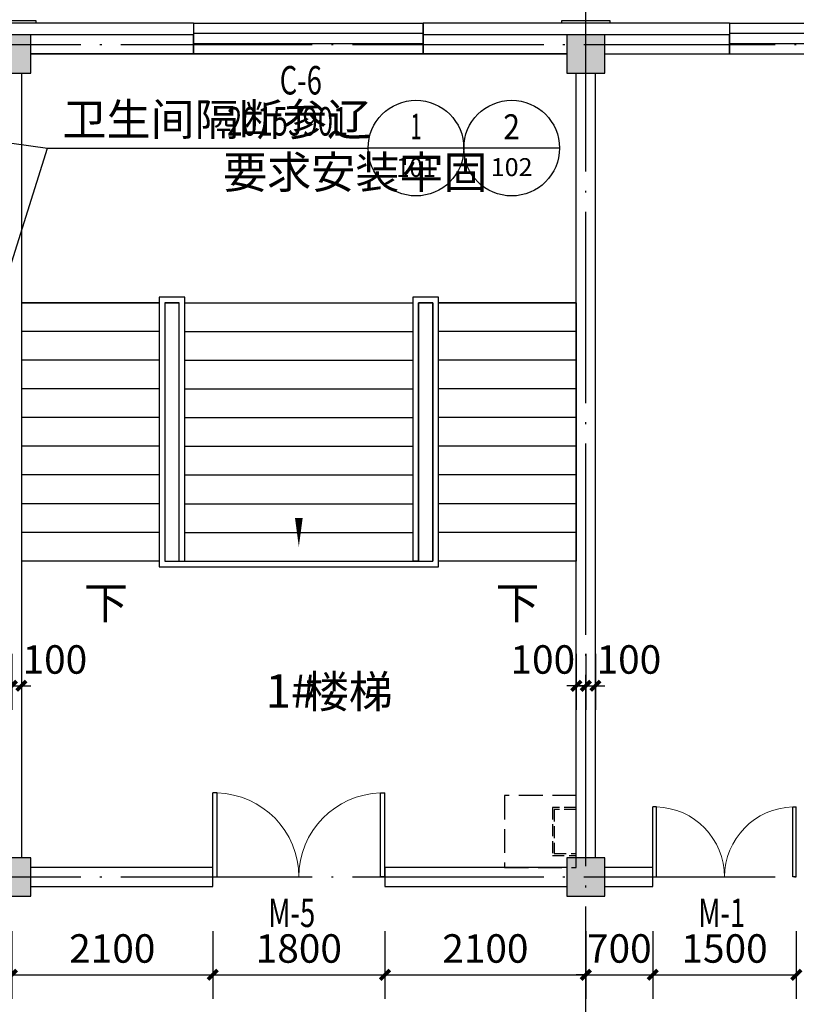
# Model space of a CAD drawing. Extents: x 209134 to 429040, y -316720 to 61914.
# Drawn here: x 236876 to 244994, y -96651 to -86362 of the extents above; entities that cross this region are included whole.
import ezdxf
from ezdxf.enums import TextEntityAlignment as Align

# ---------------------------------------------------------------- set-up
doc = ezdxf.new("R2010")
doc.units = 0
doc.header["$LTSCALE"] = 1000
doc.linetypes.add('DASH', pattern=[0.35, 0.25, -0.1])
doc.linetypes.add('DOTE', pattern=[2.42, 2, -0.2, 0.02, -0.2])
for name, color, linetype in [('COLUMN', 9, 'Continuous'), ('DIM_IDEN', 3, 'Continuous'), ('DIM_LEAD', 3, 'Continuous'), ('DIM_SYMB', 3, 'Continuous'), ('DOOR_FIRE', 4, 'Continuous'), ('DOOR_FIRE_TEXT', 7, 'Continuous'), ('DOTE', 1, 'DOTE'), ('PUB_DIM', 3, 'Continuous'), ('PUB_HATCH', 8, 'Continuous'), ('PUB_TEXT', 7, 'Continuous'), ('STAIR', 2, 'Continuous'), ('SURFACE', 6, 'Continuous'), ('WALL', 9, 'Continuous'), ('WINDOW', 4, 'Continuous'), ('WINDOW_TEXT', 7, 'Continuous')]:
    doc.layers.add(name, color=color, linetype=linetype)
doc.styles.add('_TCH_DIM', font='SIMPLEX', dxfattribs={"bigfont": 'GBCBIG'})
doc.styles.add('_TCH_DIM_T3', font='SIMPLEX', dxfattribs={"width": 0.705882, "bigfont": 'GBCBIG'})
doc.styles.add('_TCH_LABEL', font='COMPLEX', dxfattribs={"bigfont": 'GBCBIG'})
doc.styles.add('_TCH_WINDOW', font='SIMPLEX', dxfattribs={"bigfont": 'GBCBIG'})
doc.styles.get("Standard").update_dxf_attribs({"font": 'gbenor.shx', "bigfont": 'gbcbig.shx'})
doc.dimstyles.new('_TCH_ARCH&&100', dxfattribs={"dimtxt": 297.5, "dimasz": 100, "dimexe": 250, "dimexo": 300, "dimgap": 126.25, "dimtad": 1, "dimdec": 0, "dimzin": 0, "dimdsep": 46, "dimtxsty": '_TCH_DIM_T3', "dimblk": 'ARCHTICK', "dimcen": 0.09, "dimclrt": 7, "dimazin": 2, "dimtfac": 1, "dimtdec": 0, "dimtix": 1, "dimtmove": 2, "dimatfit": 3, "dimfxl": 1, "dimtolj": 1, "dimtzin": 0, "dimarcsym": 0})

# ---------------------------------------------------------------- blocks, each defined once
blk = doc.blocks.new('_ArchTick')
at = {"color": 0, "linetype": 'ByBlock', "const_width": 0.4}
blk.add_lwpolyline([(-0.5, -0.5), (0.5, 0.5)], dxfattribs=at)
blk = doc.blocks.new('*D1499')
at = {"layer": 'Defpoints', "color": 0, "transparency": 16777216}
for p in [(242694, -92689), (242794, -92689), (242794, -93323)]:
    blk.add_point(p, dxfattribs=at)
at = {"layer": 'PUB_DIM', "color": 0, "lineweight": -2, "transparency": 16777216}
for p, q in [((242694, -92989), (242694, -93573)), ((242794, -92989), (242794, -93573)), ((242694, -93323), (242594, -93323)), ((242694, -93323), (242794, -93323)), ((242794, -93323), (242894, -93323))]:
    blk.add_line(p, q, dxfattribs=at)
at = {"layer": 'PUB_DIM', "color": 0, "lineweight": -2, "transparency": 16777216, "xscale": 100, "yscale": 100, "zscale": 100}
blk.add_blockref('_ArchTick', (242694, -93323), dxfattribs=at)
at = {"layer": 'PUB_DIM', "color": 0, "lineweight": -2, "transparency": 16777216, "xscale": 100, "yscale": 100, "zscale": 100, "rotation": 180}
blk.add_blockref('_ArchTick', (242794, -93323), dxfattribs=at)
at = {"layer": 'PUB_DIM', "color": 7, "transparency": 16777216, "insert": (242344, -93048), "char_height": 297.5, "attachment_point": 5, "style": '_TCH_DIM_T3'}
blk.add_mtext('\\A1;100', dxfattribs=at)
blk = doc.blocks.new('*D1500')
at = {"layer": 'Defpoints', "color": 0, "transparency": 16777216}
for p in [(242794, -92689), (242894, -92689), (242894, -93323)]:
    blk.add_point(p, dxfattribs=at)
at = {"layer": 'PUB_DIM', "color": 0, "lineweight": -2, "transparency": 16777216}
for p, q in [((242794, -92989), (242794, -93573)), ((242894, -92989), (242894, -93573)), ((242794, -93323), (242694, -93323)), ((242794, -93323), (242894, -93323)), ((242894, -93323), (242994, -93323))]:
    blk.add_line(p, q, dxfattribs=at)
at = {"layer": 'PUB_DIM', "color": 0, "lineweight": -2, "transparency": 16777216, "xscale": 100, "yscale": 100, "zscale": 100}
blk.add_blockref('_ArchTick', (242794, -93323), dxfattribs=at)
at = {"layer": 'PUB_DIM', "color": 0, "lineweight": -2, "transparency": 16777216, "xscale": 100, "yscale": 100, "zscale": 100, "rotation": 180}
blk.add_blockref('_ArchTick', (242894, -93323), dxfattribs=at)
at = {"layer": 'PUB_DIM', "color": 7, "transparency": 16777216, "insert": (243244, -93048), "char_height": 297.5, "attachment_point": 5, "style": '_TCH_DIM_T3'}
blk.add_mtext('\\A1;100', dxfattribs=at)
blk = doc.blocks.new('*D1505')
at = {"layer": 'Defpoints', "color": 0, "transparency": 16777216}
for p in [(236694, -92689), (236794, -92689), (236794, -93323)]:
    blk.add_point(p, dxfattribs=at)
at = {"layer": 'PUB_DIM', "color": 0, "lineweight": -2, "transparency": 16777216}
for p, q in [((236694, -92989), (236694, -93573)), ((236794, -92989), (236794, -93573)), ((236694, -93323), (236594, -93323)), ((236694, -93323), (236794, -93323)), ((236794, -93323), (236894, -93323))]:
    blk.add_line(p, q, dxfattribs=at)
at = {"layer": 'PUB_DIM', "color": 0, "lineweight": -2, "transparency": 16777216, "xscale": 100, "yscale": 100, "zscale": 100}
blk.add_blockref('_ArchTick', (236694, -93323), dxfattribs=at)
at = {"layer": 'PUB_DIM', "color": 0, "lineweight": -2, "transparency": 16777216, "xscale": 100, "yscale": 100, "zscale": 100, "rotation": 180}
blk.add_blockref('_ArchTick', (236794, -93323), dxfattribs=at)
at = {"layer": 'PUB_DIM', "color": 7, "transparency": 16777216, "insert": (236344, -93048), "char_height": 297.5, "attachment_point": 5, "style": '_TCH_DIM_T3'}
blk.add_mtext('\\A1;100', dxfattribs=at)
blk = doc.blocks.new('*D1506')
at = {"layer": 'Defpoints', "color": 0, "transparency": 16777216}
for p in [(236794, -92689), (236894, -92689), (236894, -93323)]:
    blk.add_point(p, dxfattribs=at)
at = {"layer": 'PUB_DIM', "color": 0, "lineweight": -2, "transparency": 16777216}
for p, q in [((236794, -92989), (236794, -93573)), ((236894, -92989), (236894, -93573)), ((236794, -93323), (236694, -93323)), ((236794, -93323), (236894, -93323)), ((236894, -93323), (236994, -93323))]:
    blk.add_line(p, q, dxfattribs=at)
at = {"layer": 'PUB_DIM', "color": 0, "lineweight": -2, "transparency": 16777216, "xscale": 100, "yscale": 100, "zscale": 100}
blk.add_blockref('_ArchTick', (236794, -93323), dxfattribs=at)
at = {"layer": 'PUB_DIM', "color": 0, "lineweight": -2, "transparency": 16777216, "xscale": 100, "yscale": 100, "zscale": 100, "rotation": 180}
blk.add_blockref('_ArchTick', (236894, -93323), dxfattribs=at)
at = {"layer": 'PUB_DIM', "color": 7, "transparency": 16777216, "insert": (237244, -93048), "char_height": 297.5, "attachment_point": 5, "style": '_TCH_DIM_T3'}
blk.add_mtext('\\A1;100', dxfattribs=at)
blk = doc.blocks.new('*D1650')
at = {"layer": 'Defpoints', "color": 0, "transparency": 16777216}
for p in [(236794, -95586), (238894, -95586), (238894, -96343)]:
    blk.add_point(p, dxfattribs=at)
at = {"layer": 'PUB_DIM', "color": 0, "lineweight": -2, "transparency": 16777216}
for p, q in [((236794, -95886), (236794, -96593)), ((238894, -95886), (238894, -96593)), ((236794, -96343), (238894, -96343))]:
    blk.add_line(p, q, dxfattribs=at)
at = {"layer": 'PUB_DIM', "color": 0, "lineweight": -2, "transparency": 16777216, "xscale": 100, "yscale": 100, "zscale": 100, "rotation": 180}
blk.add_blockref('_ArchTick', (236794, -96343), dxfattribs=at)
at = {"layer": 'PUB_DIM', "color": 0, "lineweight": -2, "transparency": 16777216, "xscale": 100, "yscale": 100, "zscale": 100}
blk.add_blockref('_ArchTick', (238894, -96343), dxfattribs=at)
at = {"layer": 'PUB_DIM', "color": 7, "transparency": 16777216, "insert": (237844, -96068), "char_height": 297.5, "attachment_point": 5, "style": '_TCH_DIM_T3'}
blk.add_mtext('\\A1;2100', dxfattribs=at)
blk = doc.blocks.new('*D1651')
at = {"layer": 'Defpoints', "color": 0, "transparency": 16777216}
for p in [(238894, -95586), (240694, -95586), (240694, -96343)]:
    blk.add_point(p, dxfattribs=at)
at = {"layer": 'PUB_DIM', "color": 0, "lineweight": -2, "transparency": 16777216}
for p, q in [((238894, -95886), (238894, -96593)), ((240694, -95886), (240694, -96593)), ((238894, -96343), (240694, -96343))]:
    blk.add_line(p, q, dxfattribs=at)
at = {"layer": 'PUB_DIM', "color": 0, "lineweight": -2, "transparency": 16777216, "xscale": 100, "yscale": 100, "zscale": 100, "rotation": 180}
blk.add_blockref('_ArchTick', (238894, -96343), dxfattribs=at)
at = {"layer": 'PUB_DIM', "color": 0, "lineweight": -2, "transparency": 16777216, "xscale": 100, "yscale": 100, "zscale": 100}
blk.add_blockref('_ArchTick', (240694, -96343), dxfattribs=at)
at = {"layer": 'PUB_DIM', "color": 7, "transparency": 16777216, "insert": (239794, -96068), "char_height": 297.5, "attachment_point": 5, "style": '_TCH_DIM_T3'}
blk.add_mtext('\\A1;1800', dxfattribs=at)
blk = doc.blocks.new('*D1652')
at = {"layer": 'Defpoints', "color": 0, "transparency": 16777216}
for p in [(240694, -95586), (242794, -95586), (242794, -96343)]:
    blk.add_point(p, dxfattribs=at)
at = {"layer": 'PUB_DIM', "color": 0, "lineweight": -2, "transparency": 16777216}
for p, q in [((240694, -95886), (240694, -96593)), ((242794, -95886), (242794, -96593)), ((240694, -96343), (242794, -96343))]:
    blk.add_line(p, q, dxfattribs=at)
at = {"layer": 'PUB_DIM', "color": 0, "lineweight": -2, "transparency": 16777216, "xscale": 100, "yscale": 100, "zscale": 100, "rotation": 180}
blk.add_blockref('_ArchTick', (240694, -96343), dxfattribs=at)
at = {"layer": 'PUB_DIM', "color": 0, "lineweight": -2, "transparency": 16777216, "xscale": 100, "yscale": 100, "zscale": 100}
blk.add_blockref('_ArchTick', (242794, -96343), dxfattribs=at)
at = {"layer": 'PUB_DIM', "color": 7, "transparency": 16777216, "insert": (241744, -96068), "char_height": 297.5, "attachment_point": 5, "style": '_TCH_DIM_T3'}
blk.add_mtext('\\A1;2100', dxfattribs=at)
blk = doc.blocks.new('*D1653')
at = {"layer": 'Defpoints', "color": 0, "transparency": 16777216}
for p in [(242794, -95586), (243494, -95586), (243494, -96343)]:
    blk.add_point(p, dxfattribs=at)
at = {"layer": 'PUB_DIM', "color": 0, "lineweight": -2, "transparency": 16777216}
for p, q in [((242794, -95886), (242794, -96593)), ((243494, -95886), (243494, -96593)), ((242794, -96343), (242694, -96343)), ((242794, -96343), (243494, -96343)), ((243494, -96343), (243594, -96343))]:
    blk.add_line(p, q, dxfattribs=at)
at = {"layer": 'PUB_DIM', "color": 0, "lineweight": -2, "transparency": 16777216, "xscale": 100, "yscale": 100, "zscale": 100}
blk.add_blockref('_ArchTick', (242794, -96343), dxfattribs=at)
at = {"layer": 'PUB_DIM', "color": 0, "lineweight": -2, "transparency": 16777216, "xscale": 100, "yscale": 100, "zscale": 100, "rotation": 180}
blk.add_blockref('_ArchTick', (243494, -96343), dxfattribs=at)
at = {"layer": 'PUB_DIM', "color": 7, "transparency": 16777216, "insert": (243144, -96068), "char_height": 297.5, "attachment_point": 5, "style": '_TCH_DIM_T3'}
blk.add_mtext('\\A1;700', dxfattribs=at)
blk = doc.blocks.new('*D1654')
at = {"layer": 'Defpoints', "color": 0, "transparency": 16777216}
for p in [(243494, -95586), (244994, -95586), (244994, -96343)]:
    blk.add_point(p, dxfattribs=at)
at = {"layer": 'PUB_DIM', "color": 0, "lineweight": -2, "transparency": 16777216}
for p, q in [((243494, -95886), (243494, -96593)), ((244994, -95886), (244994, -96593)), ((243494, -96343), (244994, -96343))]:
    blk.add_line(p, q, dxfattribs=at)
at = {"layer": 'PUB_DIM', "color": 0, "lineweight": -2, "transparency": 16777216, "xscale": 100, "yscale": 100, "zscale": 100, "rotation": 180}
blk.add_blockref('_ArchTick', (243494, -96343), dxfattribs=at)
at = {"layer": 'PUB_DIM', "color": 0, "lineweight": -2, "transparency": 16777216, "xscale": 100, "yscale": 100, "zscale": 100}
blk.add_blockref('_ArchTick', (244994, -96343), dxfattribs=at)
at = {"layer": 'PUB_DIM', "color": 7, "transparency": 16777216, "insert": (244244, -96068), "char_height": 297.5, "attachment_point": 5, "style": '_TCH_DIM_T3'}
blk.add_mtext('\\A1;1500', dxfattribs=at)
blk = doc.blocks.new('$WINLIB2D$00000001')
at = {"color": 0}
for points in [[(-0.5, 0.5), (-0.5, -0.5)], [(-0.5, 0.5), (0.5, 0.5)], [(0.5, -0.5), (0.5, 0.5)], [(0.5, 0.1667), (-0.5, 0.1667)], [(0.5, -0.1667), (-0.5, -0.1667)], [(-0.5, -0.5), (0.5, -0.5)]]:
    blk.add_lwpolyline(points, dxfattribs=at)
blk = doc.blocks.new('_FZH')
blk.add_lwpolyline([(-0.5, -0.5), (0.5, -0.5), (0.5, 0.5), (-0.5, 0.5)], close=True)
at = {"layer": 'PUB_HATCH'}
blk.add_solid([(-0.5, -0.5), (0.5, -0.5), (-0.5, 0.5), (0.5, 0.5)], dxfattribs=at)
blk = doc.blocks.new('*D1744')
at = {"layer": 'Defpoints', "color": 0, "transparency": 16777216}
for p in [(236794, -95586), (238894, -95586), (238894, -96343)]:
    blk.add_point(p, dxfattribs=at)
at = {"layer": 'PUB_DIM', "color": 0, "lineweight": -2, "transparency": 16777216}
for p, q in [((236794, -95886), (236794, -96593)), ((238894, -95886), (238894, -96593)), ((236794, -96343), (238894, -96343))]:
    blk.add_line(p, q, dxfattribs=at)
at = {"layer": 'PUB_DIM', "color": 0, "lineweight": -2, "transparency": 16777216, "xscale": 100, "yscale": 100, "zscale": 100, "rotation": 180}
blk.add_blockref('_ArchTick', (236794, -96343), dxfattribs=at)
at = {"layer": 'PUB_DIM', "color": 0, "lineweight": -2, "transparency": 16777216, "xscale": 100, "yscale": 100, "zscale": 100}
blk.add_blockref('_ArchTick', (238894, -96343), dxfattribs=at)
at = {"layer": 'PUB_DIM', "color": 7, "transparency": 16777216, "insert": (237844, -96068), "char_height": 297.5, "attachment_point": 5, "style": '_TCH_DIM_T3'}
blk.add_mtext('\\A1;2100', dxfattribs=at)
blk = doc.blocks.new('*D1745')
at = {"layer": 'Defpoints', "color": 0, "transparency": 16777216}
for p in [(238894, -95586), (240694, -95586), (240694, -96343)]:
    blk.add_point(p, dxfattribs=at)
at = {"layer": 'PUB_DIM', "color": 0, "lineweight": -2, "transparency": 16777216}
for p, q in [((238894, -95886), (238894, -96593)), ((240694, -95886), (240694, -96593)), ((238894, -96343), (240694, -96343))]:
    blk.add_line(p, q, dxfattribs=at)
at = {"layer": 'PUB_DIM', "color": 0, "lineweight": -2, "transparency": 16777216, "xscale": 100, "yscale": 100, "zscale": 100, "rotation": 180}
blk.add_blockref('_ArchTick', (238894, -96343), dxfattribs=at)
at = {"layer": 'PUB_DIM', "color": 0, "lineweight": -2, "transparency": 16777216, "xscale": 100, "yscale": 100, "zscale": 100}
blk.add_blockref('_ArchTick', (240694, -96343), dxfattribs=at)
at = {"layer": 'PUB_DIM', "color": 7, "transparency": 16777216, "insert": (239794, -96068), "char_height": 297.5, "attachment_point": 5, "style": '_TCH_DIM_T3'}
blk.add_mtext('\\A1;1800', dxfattribs=at)
blk = doc.blocks.new('$DorLib2D$00000002')
for p, q in [((-0.5, 0), (-0.5, 0.4875)), ((-0.475, 0.4875), (-0.5, 0.4875)), ((-0.475, 0), (-0.475, 0.4875)), ((0.475, 0), (0.475, 0.4875)), ((0.475, 0.4875), (0.5, 0.4875)), ((0.5, 0), (0.5, 0.4875)), ((-0.5, 0), (-0.475, 0)), ((0.5, 0), (0.475, 0))]:
    blk.add_line(p, q)
at = {"lineweight": 13}
for centre, start, end in [((-0.4875, 0), 0, 88.5307), ((0.4875, 0), 91.4693, 180)]:
    blk.add_arc(centre, 0.4875, start, end, dxfattribs=at)

msp = doc.modelspace()

# ---------------------------------------------------------------- linework, layer by layer
at = {"linetype": 'DASH'}
msp.add_lwpolyline([(242694, -94470.1), (241944, -94470.1), (241944, -95220.1), (242694, -95220.1)], close=True, dxfattribs=at)
at = {"linetype": 'DASH', "ltscale": 0.5}
for points in [[(242694, -94595.3), (242444.1, -94595.3), (242444.1, -95094.9), (242694, -95094.9)], [(242694, -94615.3), (242464.1, -94615.3), (242464.1, -95074.9), (242694, -95074.9)]]:
    msp.add_lwpolyline(points, close=True, dxfattribs=at)
at = {"layer": 'DIM_IDEN'}
for p, q in [((235660.7, -92482.1), (237168.5, -87704)), ((237168.5, -87704), (240518.5, -87704)), ((241518.5, -87704), (240518.5, -87704)), ((242518.5, -87704), (241518.5, -87704))]:
    msp.add_line(p, q, dxfattribs=at)
for centre in [(241018.5, -87704), (242018.5, -87704)]:
    msp.add_circle(centre, 500, dxfattribs=at)
at = {"layer": 'DIM_LEAD'}
for p, q in [((234204, -87300.1), (237168.5, -87704)), ((237168.5, -87704), (238216.5, -87704))]:
    msp.add_line(p, q, dxfattribs=at)
at = {"layer": 'DIM_SYMB'}
for points in [[(237644, -92170.1, 0, 0, 0), (237644, -88020.1, 0, 0, 0), (239794, -88020.1, 0, 0, 0), (239794, -91870.1, 0, 80, 0), (239794, -91570.1, 0, 0, 0)], [(241944, -92170.1, 0, 0, 0), (241944, -88020.1, 0, 0, 0), (239794, -88020.1, 0, 0, 0), (239794, -91870.1, 0, 80, 0), (239794, -91570.1, 0, 0, 0)]]:
    msp.add_lwpolyline(points, format="xyseb", dxfattribs=at)
at = {"layer": 'DOTE'}
for p, q in [((242794, -109729.3), (242794, -85620.1)), ((220994, -86620.1), (294494, -86620.1)), ((220994, -95320.1), (294494, -95320.1))]:
    msp.add_line(p, q, dxfattribs=at)
at = {"layer": 'STAIR'}
for p, q in [((242594, -86720.1), (236994, -86720.1)), ((236894, -86920.1), (236894, -89320.1)), ((242694, -89320.1), (242694, -86920.1)), ((238604, -89260.1), (238334, -89260.1)), ((238334, -89260.1), (238334, -92080.1)), ((238604, -92020.1), (238604, -89260.1)), ((241254, -89260.1), (240984, -89260.1)), ((240984, -89260.1), (240984, -92020.1)), ((241254, -92080.1), (241254, -89260.1)), ((236894, -89320.1), (236894, -92020.1)), ((238334, -89320.1), (236894, -89320.1)), ((236894, -89320.1), (238334, -89320.1)), ((238394, -89320.1), (238394, -92020.1)), ((238544, -89320.1), (238394, -89320.1)), ((238394, -89320.1), (238394, -92020.1)), ((238394, -89320.1), (238544, -89320.1)), ((238544, -92020.1), (238544, -89320.1)), ((238544, -92020.1), (238544, -89320.1)), ((238604, -89320.1), (240984, -89320.1)), ((238604, -89320.1), (240984, -89320.1)), ((241044, -92020.1), (241044, -89320.1)), ((241194, -89320.1), (241044, -89320.1)), ((241044, -89320.1), (241044, -92020.1)), ((241044, -89320.1), (241194, -89320.1)), ((241194, -89320.1), (241194, -92020.1)), ((241194, -92020.1), (241194, -89320.1)), ((242694, -89320.1), (241254, -89320.1)), ((241254, -89320.1), (242694, -89320.1)), ((242694, -89320.1), (242694, -92020.1)), ((238334, -89620.1), (236894, -89620.1)), ((238604, -89620.1), (240984, -89620.1)), ((242694, -89620.1), (241254, -89620.1)), ((238334, -89920.1), (236894, -89920.1)), ((238604, -89920.1), (240984, -89920.1)), ((242694, -89920.1), (241254, -89920.1)), ((238334, -90220.1), (236894, -90220.1)), ((238604, -90220.1), (240984, -90220.1)), ((242694, -90220.1), (241254, -90220.1)), ((238334, -90520.1), (236894, -90520.1)), ((238604, -90520.1), (240984, -90520.1)), ((242694, -90520.1), (241254, -90520.1)), ((238334, -90820.1), (236894, -90820.1)), ((238604, -90820.1), (240984, -90820.1)), ((242694, -90820.1), (241254, -90820.1)), ((238334, -91120.1), (236894, -91120.1)), ((238604, -91120.1), (240984, -91120.1)), ((242694, -91120.1), (241254, -91120.1)), ((238334, -91420.1), (236894, -91420.1)), ((238604, -91420.1), (240984, -91420.1)), ((242694, -91420.1), (241254, -91420.1)), ((238334, -91720.1), (236894, -91720.1)), ((238604, -91720.1), (240984, -91720.1)), ((242694, -91720.1), (241254, -91720.1)), ((238334, -92020.1), (236894, -92020.1)), ((238334, -92080.1), (241254, -92080.1)), ((238394, -92020.1), (241194, -92020.1)), ((238544, -92020.1), (238604, -92020.1)), ((238544, -92020.1), (238604, -92020.1)), ((238604, -92020.1), (240984, -92020.1)), ((240984, -92020.1), (241044, -92020.1)), ((241044, -92020.1), (240984, -92020.1)), ((242694, -92020.1), (241254, -92020.1))]:
    msp.add_line(p, q, dxfattribs=at)
at = {"layer": 'SURFACE'}
for p, q in [((238694, -86400.1), (236794, -86400.1)), ((238694, -86400.1), (238694, -86520.1)), ((241094, -86400.1), (241094, -86520.1)), ((242794, -86400.1), (241094, -86400.1)), ((244294, -86400.1), (242794, -86400.1)), ((244294, -86400.1), (244294, -86520.1))]:
    msp.add_line(p, q, dxfattribs=at)
for points in [[(236544, -86400.1), (236544, -86370.1), (237044, -86370.1), (237044, -86400.1)], [(242544, -86400.1), (242544, -86370.1), (243044, -86370.1), (243044, -86400.1)], [(242544, -86400.1), (242544, -86370.1), (243044, -86370.1), (243044, -86400.1)]]:
    msp.add_lwpolyline(points, dxfattribs=at)
at = {"layer": 'WALL'}
for p, q in [((238694, -86520.1), (236994, -86520.1)), ((238694, -86720.1), (238694, -86520.1)), ((242594, -86520.1), (241094, -86520.1)), ((241094, -86520.1), (241094, -86720.1)), ((244294, -86520.1), (242994, -86520.1)), ((244294, -86720.1), (244294, -86520.1)), ((236994, -86720.1), (238694, -86720.1)), ((241094, -86720.1), (242594, -86720.1)), ((242994, -86720.1), (244294, -86720.1)), ((236894, -86920.1), (236894, -92520.1)), ((242694, -95120.1), (242694, -86920.1)), ((242894, -95120.1), (242894, -86920.1)), ((236894, -92520.1), (236894, -95120.1)), ((238894, -95220.1), (236994, -95220.1)), ((238894, -95420.1), (238894, -95220.1)), ((242594, -95220.1), (240694, -95220.1)), ((240694, -95220.1), (240694, -95420.1)), ((243494, -95220.1), (242994, -95220.1)), ((243494, -95420.1), (243494, -95220.1)), ((236994, -95420.1), (238894, -95420.1)), ((240694, -95420.1), (242594, -95420.1)), ((242994, -95420.1), (243494, -95420.1))]:
    msp.add_line(p, q, dxfattribs=at)

# ---------------------------------------------------------------- block references
at = {"layer": 'COLUMN', "xscale": 400, "yscale": 400, "zscale": 400}
for p in [(236794, -86720.1), (242794, -86720.1), (236794, -95320.1), (242794, -95320.1)]:
    msp.add_blockref('_FZH', p, dxfattribs=at)
at = {"layer": 'DOOR_FIRE'}
ref = msp.add_blockref('$DorLib2D$00000002', (239794, -95320.1), dxfattribs=dict(at, xscale=-1800, yscale=-1800, zscale=200, rotation=180))
ref.add_attrib('A', 'M-5', (239474, -95843.9), dxfattribs={"layer": 'DOOR_FIRE_TEXT', "height": 297.5, "style": '_TCH_WINDOW', "width": 0.705882})
at = {"layer": 'WINDOW'}
ref = msp.add_blockref('$WINLIB2D$00000001', (239894, -86560.1), dxfattribs=dict(at, xscale=-2400, yscale=-320, zscale=-2400, rotation=180.0000000000001))
ref.add_attrib('A', 'C-6', (239594, -87143.9), dxfattribs={"layer": 'WINDOW_TEXT', "height": 297.5, "style": '_TCH_WINDOW', "width": 0.705882})
ref = msp.add_blockref('$WINLIB2D$00000001', (245494, -86560.1), dxfattribs=dict(at, xscale=-2400, yscale=-320, zscale=-2400, rotation=179.9999999999999))
ref.add_attrib('A', 'C-1A', (245099, -87143.9), dxfattribs={"layer": 'WINDOW_TEXT', "height": 297.5, "rotation": 360, "style": '_TCH_WINDOW', "width": 0.705882})
ref = msp.add_blockref('$DorLib2D$00000002', (244244, -95320.1), dxfattribs=dict(at, xscale=-1500, yscale=1500, zscale=-1500, rotation=359.9999999999997))
ref.add_attrib('A', 'M-1', (243969, -95843.9), dxfattribs={"layer": 'WINDOW_TEXT', "height": 297.5, "style": '_TCH_WINDOW', "width": 0.705882})

# ---------------------------------------------------------------- texts
at = {"layer": 'PUB_TEXT', "style": '_TCH_DIM'}
for s, height, p in [('卫生间隔断参辽', 337.59, (237323.3, -87573)), ('要求安装牢固', 337.59, (239002.3, -88125.5)), ('下', 337.6, (237549.1, -92625.1)), ('下', 337.6, (241849.1, -92625.1))]:
    msp.add_text(s, height=height, dxfattribs=at).set_placement(p)
at = {"layer": 'PUB_TEXT', "style": '_TCH_DIM', "width": 0.705882}
msp.add_text('2015J901', height=297.5, dxfattribs=at).set_placement((239043.5, -87573))
at = {"layer": 'PUB_TEXT', "style": '_TCH_LABEL'}
for s, height, p, p2 in [('1', 267.7, (240961.1, -87612.4), (241075.9, -87612.4)), ('2', 261, (241931.5, -87611.5), (242105.5, -87611.5)), ('101', 197.49, (240811.6, -88004.6), (241225.4, -88004.6)), ('102', 187.09, (241800.2, -87996.2), (242236.8, -87996.2))]:
    msp.add_text(s, height=height, dxfattribs=at).set_placement(p, p2, align=Align.FIT)
at = {"layer": 'PUB_TEXT'}
for s, height, p in [('1#', 350, (239446.5, -93552)), ('楼梯', 337.59, (239854.8, -93552))]:
    msp.add_text(s, height=height, dxfattribs=at).set_placement(p)

# ---------------------------------------------------------------- dimensions: what is measured, and where the dimension line sits
at = {"layer": 'PUB_DIM'}
for base, p1, p2, picture, middle in [((236794, -93323), (236694, -92689), (236794, -92689), '*D1505', (236344, -93048)), ((236894, -93323), (236794, -92689), (236894, -92689), '*D1506', (237244, -93048)), ((242794, -93323), (242694, -92689), (242794, -92689), '*D1499', (242344, -93048)), ((242894, -93323), (242794, -92689), (242894, -92689), '*D1500', (243244, -93048))]:
    dim = msp.add_linear_dim(base=base, p1=p1, p2=p2, angle=0, dimstyle='_TCH_ARCH&&100', dxfattribs=at)
    dim.commit()
    dim.dimension.update_dxf_attribs({"geometry": picture, "text_midpoint": middle, "dimtype": 161})
for p1, p2, picture, middle in [((236794, -95586.5), (238894, -95586.5), '*D1650', (237844, -96067.5)), ((236794, -95586.5), (238894, -95586.5), '*D1744', (237844, -96067.5)), ((238894, -95586.5), (240694, -95586.5), '*D1651', (239794, -96067.5)), ((238894, -95586.5), (240694, -95586.5), '*D1745', (239794, -96067.5)), ((240694, -95586.5), (242794, -95586.5), '*D1652', (241744, -96067.5)), ((242794, -95586.5), (243494, -95586.5), '*D1653', (243144, -96067.5)), ((243494, -95586.5), (244994, -95586.5), '*D1654', (244244, -96067.5))]:
    dim = msp.add_aligned_dim(p1=p1, p2=p2, distance=-756, dimstyle='_TCH_ARCH&&100', dxfattribs=at)
    dim.commit()
    dim.dimension.update_dxf_attribs({"geometry": picture, "text_midpoint": middle})

doc.saveas('drawing.dxf')
